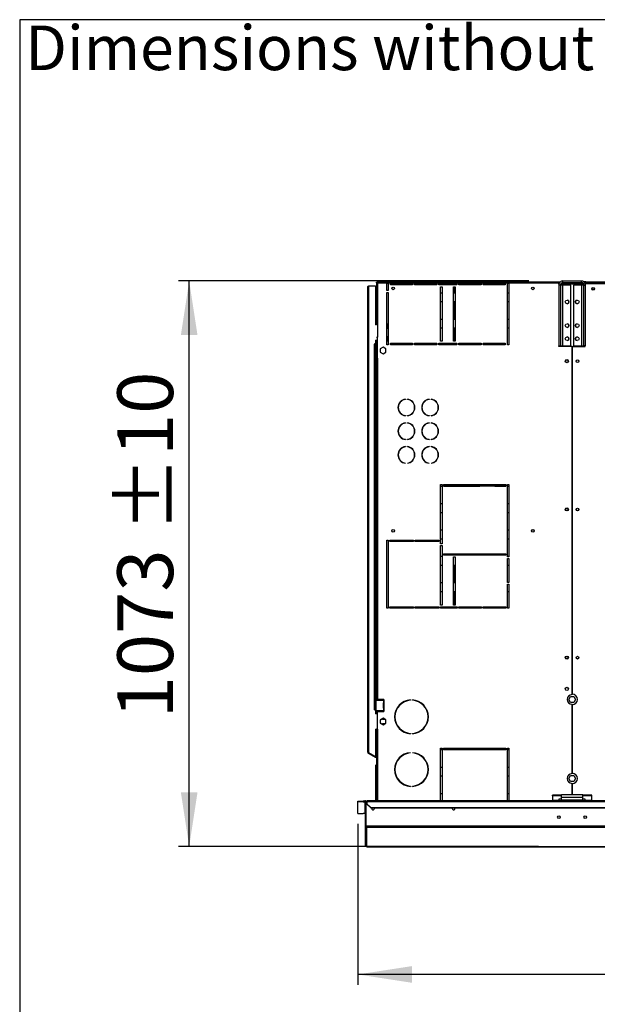
# Model space of a CAD drawing. Units: millimetres. Extents: x 5 to 414, y 3 to 291.
# Drawn here: x 5 to 60, y 197 to 291 of the extents above; entities that cross this region are included whole.
import ezdxf

# ---------------------------------------------------------------- set-up
doc = ezdxf.new("R2010")
doc.units = ezdxf.units.MM
doc.layers.add('GEOMETRY', color=7, linetype='Continuous')
doc.layers.add('TITLE', color=7, linetype='Continuous')
doc.styles.add('SLDTEXTSTYLE0', font='TXT', dxfattribs={"width": 0.605})
doc.dimstyles.new('SLDDIMSTYLE0', dxfattribs={"dimtxt": 5.136637, "dimasz": 3.5, "dimexe": 0, "dimexo": 0.0625, "dimgap": 1.284159, "dimtad": 1, "dimdec": 0, "dimlfac": 20, "dimrnd": 1e-09, "dimzin": 12, "dimdsep": 46, "dimtxsty": 'SLDTEXTSTYLE0', "dimsah": 1, "dimcen": 0.09, "dimadec": 0, "dimazin": 3, "dimtol": 1, "dimtp": 5, "dimtm": 5, "dimtfac": 1, "dimtdec": 0, "dimtofl": 0, "dimtmove": 0, "dimatfit": 3, "dimfxl": 0, "dimfrac": 2, "dimtolj": 1, "dimarcsym": 0})
doc.dimstyles.new('SLDDIMSTYLE1', dxfattribs={"dimtxt": 5.136637, "dimasz": 3.5, "dimexe": 0, "dimexo": 0.0625, "dimgap": 1.284159, "dimtad": 1, "dimdec": 0, "dimlfac": 20, "dimrnd": 1e-09, "dimzin": 12, "dimdsep": 46, "dimtxsty": 'SLDTEXTSTYLE0', "dimsah": 1, "dimcen": 0.09, "dimadec": 0, "dimazin": 3, "dimtol": 1, "dimtp": 10, "dimtm": 10, "dimtfac": 1, "dimtdec": 0, "dimtofl": 0, "dimtmove": 0, "dimatfit": 3, "dimfxl": 0, "dimfrac": 2, "dimtolj": 1, "dimarcsym": 0})

# ---------------------------------------------------------------- blocks, each defined once
blk = doc.blocks.new('SW_NOTE_0_4')
at = {"layer": 'GEOMETRY', "color": 0, "insert": (0, 5.457), "char_height": 4.23333, "attachment_point": 1, "style": 'SLDTEXTSTYLE0'}
blk.add_mtext('Dimensions without options', dxfattribs=at)
blk = doc.blocks.new('Block3')
at = {"layer": 'GEOMETRY', "color": 7}
blk.add_blockref('SW_NOTE_0_4', (-267.179, 279.073), dxfattribs=at)
blk = doc.blocks.new('_D')
at = {"layer": 'GEOMETRY'}
for p, q in [((37.363, 214.592), (37.363, 199.311)), ((111.163, 210.195), (111.163, 199.311)), ((111.163, 200.311), (37.363, 200.311))]:
    blk.add_line(p, q, dxfattribs=at)
for points in [[(37.363, 200.311), (42.5, 199.521), (42.5, 201.101)], [(111.163, 200.311), (106.026, 201.101), (106.026, 199.521)]]:
    blk.add_solid(points, dxfattribs=at)
at = {"layer": 'GEOMETRY', "char_height": 5.2917, "attachment_point": 1, "style": 'SLDTEXTSTYLE0'}
for s, insert in [('±5', (79.212, 207.133)), ('1476', (61.548, 207.133))]:
    blk.add_mtext(s, dxfattribs=dict(at, insert=insert))
blk = doc.blocks.new('_D_2')
at = {"layer": 'GEOMETRY'}
for p, q in [((53.6, 266.101), (20.363, 266.101)), ((21.363, 212.457), (21.363, 266.101)), ((54.51, 212.457), (20.363, 212.457))]:
    blk.add_line(p, q, dxfattribs=at)
for points in [[(21.363, 266.101), (20.573, 260.964), (22.153, 260.964)], [(21.363, 212.457), (22.153, 217.594), (20.573, 217.594)]]:
    blk.add_solid(points, dxfattribs=at)
at = {"layer": 'GEOMETRY', "char_height": 5.2917, "attachment_point": 1, "rotation": 90, "style": 'SLDTEXTSTYLE0'}
for s, insert in [('±10', (14.542, 242.268)), ('1073', (14.542, 224.605))]:
    blk.add_mtext(s, dxfattribs=dict(at, insert=insert))

msp = doc.modelspace()

# ---------------------------------------------------------------- linework, layer by layer
at = {"color": 7, "linetype": 'Continuous', "lineweight": 25}
for p, q in [((38.313, 221.401), (38.313, 265.551)), ((38.413, 221.372), (38.413, 265.651)), ((38.413, 265.651), (39.063, 265.651)), ((39.063, 265.651), (39.063, 261.951)), ((39.133, 265.951), (39.133, 266.001)), ((39.133, 266.001), (56.581, 266.001)), ((39.133, 265.951), (39.187, 265.951)), ((39.133, 265.947), (39.133, 261.951)), ((39.133, 265.947), (39.183, 265.947)), ((39.146, 265.951), (39.145, 265.948)), ((39.187, 266.001), (39.187, 265.951)), ((56.463, 266.001), (39.187, 266.001)), ((39.233, 265.901), (39.233, 260.776)), ((40.113, 265.901), (39.233, 265.901)), ((40.113, 265.201), (40.113, 265.901)), ((40.113, 265.901), (40.263, 265.901)), ((40.263, 265.901), (40.263, 265.201)), ((40.463, 265.901), (40.263, 265.901)), ((40.463, 265.751), (40.463, 265.901)), ((40.463, 265.901), (42.563, 265.901)), ((42.563, 265.751), (40.463, 265.751)), ((42.563, 265.901), (42.563, 265.751)), ((42.763, 265.901), (42.563, 265.901)), ((42.763, 265.751), (42.763, 265.901)), ((42.763, 265.901), (44.863, 265.901)), ((44.863, 265.751), (42.763, 265.751)), ((44.863, 265.901), (44.863, 265.751)), ((45.063, 265.901), (44.863, 265.901)), ((45.063, 265.751), (45.063, 265.901)), ((45.063, 265.901), (46.763, 265.901)), ((46.763, 265.751), (45.063, 265.751)), ((45.213, 265.551), (45.363, 265.551)), ((45.213, 260.401), (45.213, 265.551)), ((45.363, 265.551), (45.363, 260.401)), ((46.463, 265.551), (46.613, 265.551)), ((46.463, 260.401), (46.463, 265.551)), ((46.561, 265.551), (46.561, 264.951)), ((46.613, 265.551), (46.613, 260.401)), ((46.763, 265.901), (46.763, 265.751)), ((46.963, 265.901), (46.763, 265.901)), ((46.963, 265.751), (46.963, 265.901)), ((46.963, 265.901), (49.063, 265.901)), ((49.063, 265.751), (46.963, 265.751)), ((49.063, 265.901), (49.063, 265.751)), ((49.263, 265.901), (49.063, 265.901)), ((49.263, 265.751), (49.263, 265.901)), ((49.263, 265.901), (51.363, 265.901)), ((51.363, 265.751), (49.263, 265.751)), ((51.363, 265.901), (51.363, 265.751)), ((51.563, 265.901), (51.363, 265.901)), ((51.563, 260.051), (51.563, 265.901)), ((51.563, 265.901), (51.713, 265.901)), ((51.713, 265.901), (51.713, 260.051)), ((56.463, 265.901), (51.713, 265.901)), ((56.598, 265.711), (56.448, 265.711)), ((56.448, 265.711), (56.448, 259.951)), ((56.463, 265.901), (56.463, 266.001)), ((56.581, 266.001), (56.463, 266.001)), ((56.537, 265.951), (56.463, 265.951)), ((56.463, 265.808), (56.463, 265.901)), ((56.598, 265.711), (56.598, 259.951)), ((56.838, 265.711), (56.598, 265.711)), ((56.663, 265.851), (56.642, 265.847)), ((56.663, 265.87), (56.663, 265.851)), ((56.663, 265.851), (58.781, 265.851)), ((58.8, 265.816), (56.663, 265.816)), ((56.838, 265.951), (56.788, 265.951)), ((56.838, 265.951), (56.838, 266.101)), ((56.838, 266.101), (58.588, 266.101)), ((56.838, 265.951), (58.588, 265.951)), ((56.838, 259.951), (56.838, 265.711)), ((57.598, 265.711), (56.838, 265.711)), ((57.598, 259.951), (57.598, 265.711)), ((57.828, 265.711), (57.828, 259.951)), ((58.588, 265.711), (57.828, 265.711)), ((58.588, 265.951), (58.588, 266.101)), ((58.588, 265.711), (58.588, 259.951)), ((58.828, 265.711), (58.588, 265.711)), ((59.013, 266.026), (58.812, 266.026)), ((58.828, 265.711), (58.978, 265.711)), ((58.828, 259.951), (58.828, 265.711)), ((58.963, 265.951), (58.894, 265.951)), ((58.95, 265.851), (58.963, 265.851)), ((59.013, 265.951), (58.963, 265.951)), ((58.963, 265.851), (58.963, 265.951)), ((58.963, 265.798), (58.963, 265.851)), ((58.963, 265.851), (116.463, 265.851)), ((58.978, 259.951), (58.978, 265.711)), ((59.013, 265.876), (59.013, 266.026)), ((59.013, 266.026), (116.413, 266.026)), ((59.013, 265.851), (59.013, 265.876)), ((116.413, 265.876), (59.013, 265.876)), ((59.83, 265.301), (59.596, 265.301)), ((40.263, 265.201), (40.113, 265.201)), ((40.113, 260.051), (40.113, 265.001)), ((40.113, 265.001), (40.263, 265.001)), ((40.263, 265.001), (40.263, 260.051)), ((45.363, 264.951), (45.213, 264.951)), ((46.613, 264.951), (46.463, 264.951)), ((51.713, 264.951), (51.563, 264.951)), ((45.213, 264.151), (45.363, 264.151)), ((46.463, 264.151), (46.613, 264.151)), ((46.561, 264.151), (46.561, 262.451)), ((51.563, 264.151), (51.713, 264.151)), ((39.146, 261.951), (39.063, 261.951)), ((40.188, 262.001), (40.113, 262.076)), ((40.113, 261.576), (40.188, 261.651)), ((40.188, 261.651), (40.188, 262.001)), ((45.363, 262.451), (45.213, 262.451)), ((45.213, 261.651), (45.363, 261.651)), ((46.613, 262.451), (46.463, 262.451)), ((46.463, 261.651), (46.613, 261.651)), ((46.561, 261.651), (46.561, 260.401)), ((51.713, 262.451), (51.563, 262.451)), ((51.563, 261.651), (51.713, 261.651)), ((39.146, 260.776), (39.233, 260.776)), ((39.233, 258.776), (39.233, 260.776)), ((40.188, 260.801), (40.113, 260.876)), ((40.188, 260.451), (40.188, 260.801)), ((39.063, 260.126), (38.938, 260.126)), ((38.938, 260.126), (38.938, 260.101)), ((38.938, 260.101), (38.963, 260.101)), ((38.963, 225.426), (38.963, 260.101)), ((38.963, 260.101), (39.063, 260.101)), ((39.063, 260.501), (39.213, 260.501)), ((39.063, 260.501), (39.063, 260.126)), ((39.063, 260.101), (39.063, 225.426)), ((39.133, 260.501), (39.133, 258.776)), ((39.183, 260.501), (39.183, 258.776)), ((39.213, 260.501), (39.213, 260.251)), ((39.213, 260.251), (39.233, 260.251)), ((39.763, 259.824), (39.483, 259.663)), ((40.043, 259.663), (39.763, 259.824)), ((40.113, 260.376), (40.188, 260.451)), ((40.263, 260.051), (40.113, 260.051)), ((40.463, 260.201), (42.563, 260.201)), ((40.463, 260.051), (40.463, 260.201)), ((42.563, 260.051), (40.463, 260.051)), ((41.311, 260.201), (41.311, 260.051)), ((42.563, 260.201), (42.563, 260.051)), ((42.763, 260.201), (44.863, 260.201)), ((42.763, 260.051), (42.763, 260.201)), ((44.863, 260.051), (42.763, 260.051)), ((44.863, 260.201), (44.863, 260.051)), ((45.063, 260.201), (46.763, 260.201)), ((45.063, 260.051), (45.063, 260.201)), ((46.763, 260.051), (45.063, 260.051)), ((45.116, 260.051), (45.116, 260.201)), ((45.363, 260.401), (45.213, 260.401)), ((46.613, 260.401), (46.463, 260.401)), ((46.561, 260.201), (46.561, 260.051)), ((46.763, 260.201), (46.763, 260.051)), ((46.963, 260.201), (49.063, 260.201)), ((46.963, 260.051), (46.963, 260.201)), ((49.063, 260.051), (46.963, 260.051)), ((49.063, 260.201), (49.063, 260.051)), ((49.263, 260.201), (51.363, 260.201)), ((49.263, 260.051), (49.263, 260.201)), ((51.363, 260.051), (49.263, 260.051)), ((50.366, 260.051), (50.366, 260.201)), ((51.363, 260.201), (51.363, 260.051)), ((51.713, 260.051), (51.563, 260.051)), ((56.448, 259.951), (56.598, 259.951)), ((56.463, 259.876), (56.463, 259.951)), ((57.701, 259.876), (56.463, 259.876)), ((56.598, 259.951), (56.838, 259.951)), ((56.838, 259.951), (57.598, 259.951)), ((57.701, 259.876), (57.701, 226.861)), ((57.726, 226.901), (57.726, 259.876)), ((57.726, 259.876), (58.963, 259.876)), ((57.828, 259.951), (58.588, 259.951)), ((58.588, 259.951), (58.828, 259.951)), ((58.978, 259.951), (58.828, 259.951)), ((58.963, 259.876), (58.963, 259.951)), ((39.133, 258.776), (39.133, 226.401)), ((39.233, 258.776), (39.133, 258.776)), ((39.233, 258.776), (39.233, 226.401)), ((39.483, 259.663), (39.483, 259.339)), ((39.483, 259.339), (39.763, 259.178)), ((39.763, 259.178), (40.043, 259.339)), ((40.043, 259.339), (40.043, 259.663)), ((41.311, 254.534), (41.311, 254.486)), ((41.896, 254.896), (41.896, 254.871)), ((42.071, 254.871), (42.071, 254.896)), ((44.146, 254.896), (44.146, 254.871)), ((44.321, 254.871), (44.321, 254.896)), ((41.311, 253.715), (41.311, 253.668)), ((41.896, 253.331), (41.896, 253.306)), ((42.071, 253.306), (42.071, 253.331)), ((44.146, 253.331), (44.146, 253.306)), ((44.321, 253.306), (44.321, 253.331)), ((41.311, 252.284), (41.311, 252.236)), ((41.896, 252.646), (41.896, 252.621)), ((42.071, 252.621), (42.071, 252.646)), ((44.146, 252.646), (44.146, 252.621)), ((44.321, 252.621), (44.321, 252.646)), ((41.311, 251.465), (41.311, 251.418)), ((41.896, 251.081), (41.896, 251.056)), ((41.896, 250.396), (41.896, 250.371)), ((42.071, 251.056), (42.071, 251.081)), ((42.071, 250.371), (42.071, 250.396)), ((44.146, 251.081), (44.146, 251.056)), ((44.146, 250.396), (44.146, 250.371)), ((44.321, 251.056), (44.321, 251.081)), ((44.321, 250.371), (44.321, 250.396)), ((41.311, 250.034), (41.311, 249.986)), ((41.311, 249.215), (41.311, 249.168)), ((41.896, 248.831), (41.896, 248.806)), ((42.071, 248.806), (42.071, 248.831)), ((44.146, 248.831), (44.146, 248.806)), ((44.321, 248.806), (44.321, 248.831)), ((45.213, 246.801), (45.363, 246.801)), ((45.213, 241.151), (45.213, 246.801)), ((45.213, 246.651), (45.363, 246.651)), ((45.363, 246.801), (45.363, 241.151)), ((45.513, 246.801), (51.413, 246.801)), ((45.513, 246.651), (45.513, 246.801)), ((45.513, 246.651), (48.963, 246.651)), ((51.413, 246.651), (45.513, 246.651)), ((46.561, 246.651), (46.561, 246.651)), ((48.963, 246.801), (48.963, 246.651)), ((50.365, 246.651), (51.413, 246.651)), ((50.366, 246.651), (50.366, 246.653)), ((51.413, 246.801), (51.413, 246.651)), ((51.563, 246.801), (51.713, 246.801)), ((51.563, 239.926), (51.563, 246.801)), ((51.563, 246.651), (51.713, 246.651)), ((51.713, 246.801), (51.713, 239.926)), ((45.363, 244.951), (45.213, 244.951)), ((51.713, 244.951), (51.563, 244.951)), ((45.213, 244.151), (45.363, 244.151)), ((51.563, 244.151), (51.713, 244.151)), ((45.363, 242.451), (45.213, 242.451)), ((51.713, 242.451), (51.563, 242.451)), ((54.098, 242.451), (53.869, 242.451)), ((40.113, 241.526), (40.263, 241.526)), ((40.113, 235.051), (40.113, 241.526)), ((40.263, 241.526), (40.263, 235.051)), ((40.413, 241.526), (42.663, 241.526)), ((40.413, 241.376), (40.413, 241.526)), ((42.663, 241.376), (40.413, 241.376)), ((41.311, 241.526), (41.311, 241.376)), ((42.663, 241.526), (42.663, 241.376)), ((42.813, 241.526), (45.063, 241.526)), ((42.813, 241.376), (42.813, 241.526)), ((45.063, 241.376), (42.813, 241.376)), ((45.063, 241.526), (45.063, 241.376)), ((45.213, 241.651), (45.363, 241.651)), ((45.363, 241.151), (45.213, 241.151)), ((51.563, 241.651), (51.713, 241.651)), ((45.213, 241.001), (45.363, 241.001)), ((45.213, 235.351), (45.213, 241.001)), ((45.363, 241.001), (45.363, 235.351)), ((45.513, 240.226), (51.413, 240.226)), ((45.513, 240.076), (45.513, 240.226)), ((46.561, 240.226), (46.561, 240.076)), ((50.366, 240.076), (50.366, 240.226)), ((51.413, 240.226), (51.413, 240.076)), ((45.363, 239.951), (45.213, 239.951)), ((45.213, 239.151), (45.363, 239.151)), ((51.413, 240.076), (45.513, 240.076)), ((46.463, 239.926), (46.613, 239.926)), ((46.463, 235.351), (46.463, 239.926)), ((46.463, 239.151), (46.613, 239.151)), ((46.561, 239.151), (46.561, 237.451)), ((46.613, 239.926), (46.613, 235.351)), ((51.713, 239.951), (51.563, 239.951)), ((51.713, 239.926), (51.563, 239.926)), ((51.563, 239.776), (51.713, 239.776)), ((51.563, 237.488), (51.563, 239.776)), ((51.563, 239.151), (51.713, 239.151)), ((51.713, 239.776), (51.713, 237.488)), ((45.363, 237.451), (45.213, 237.451)), ((46.613, 237.451), (46.463, 237.451)), ((51.713, 237.488), (51.563, 237.488)), ((51.563, 237.338), (51.713, 237.338)), ((51.563, 235.051), (51.563, 237.338)), ((51.713, 237.338), (51.713, 235.051)), ((45.213, 236.651), (45.363, 236.651)), ((46.463, 236.651), (46.613, 236.651)), ((46.561, 236.651), (46.561, 235.351)), ((51.563, 236.651), (51.713, 236.651)), ((40.263, 235.051), (40.113, 235.051)), ((40.413, 235.201), (42.663, 235.201)), ((40.413, 235.051), (40.413, 235.201)), ((42.663, 235.051), (40.413, 235.051)), ((41.311, 235.201), (41.311, 235.051)), ((42.663, 235.201), (42.663, 235.051)), ((42.813, 235.201), (45.063, 235.201)), ((42.813, 235.051), (42.813, 235.201)), ((45.063, 235.051), (42.813, 235.051)), ((45.063, 235.201), (45.063, 235.051)), ((45.363, 235.351), (45.213, 235.351)), ((45.213, 235.201), (46.813, 235.201)), ((45.213, 235.051), (45.213, 235.201)), ((46.813, 235.051), (45.213, 235.051)), ((46.613, 235.351), (46.463, 235.351)), ((46.561, 235.201), (46.561, 235.051)), ((46.813, 235.201), (46.813, 235.051)), ((46.963, 235.201), (49.113, 235.201)), ((46.963, 235.051), (46.963, 235.201)), ((49.113, 235.051), (46.963, 235.051)), ((49.113, 235.201), (49.113, 235.051)), ((49.263, 235.201), (51.413, 235.201)), ((49.263, 235.051), (49.263, 235.201)), ((51.413, 235.051), (49.263, 235.051)), ((50.366, 235.051), (50.366, 235.201)), ((51.413, 235.201), (51.413, 235.051)), ((51.713, 235.051), (51.563, 235.051)), ((39.123, 225.326), (39.123, 226.326)), ((39.123, 226.326), (39.808, 226.326)), ((39.133, 226.401), (39.233, 226.401)), ((39.133, 226.401), (39.133, 226.326)), ((39.183, 226.401), (39.183, 226.326)), ((39.823, 226.401), (39.233, 226.401)), ((39.808, 226.326), (39.808, 226.076)), ((39.823, 226.326), (39.808, 226.326)), ((39.809, 226.076), (39.808, 226.076)), ((39.809, 226.076), (39.823, 226.076)), ((39.823, 226.326), (39.834, 226.328)), ((39.834, 226.074), (39.823, 226.076)), ((39.834, 226.328), (39.834, 226.074)), ((39.858, 226.361), (39.858, 226.366)), ((42.376, 226.349), (42.376, 226.324)), ((42.551, 226.324), (42.551, 226.349)), ((57.39, 226.401), (57.551, 226.681)), ((57.551, 226.121), (57.39, 226.401)), ((57.551, 226.681), (57.875, 226.681)), ((57.875, 226.121), (57.551, 226.121)), ((57.875, 226.681), (58.036, 226.401)), ((58.036, 226.401), (57.875, 226.121)), ((38.963, 225.426), (38.938, 225.426)), ((38.938, 225.426), (38.938, 225.401)), ((38.938, 225.401), (39.063, 225.401)), ((39.063, 225.426), (38.963, 225.426)), ((39.063, 225.401), (39.063, 225.026)), ((39.808, 225.326), (39.123, 225.326)), ((39.133, 225.326), (39.133, 225.251)), ((39.183, 225.251), (39.133, 225.251)), ((39.133, 225.251), (39.133, 225.026)), ((39.183, 225.326), (39.183, 225.251)), ((39.183, 225.251), (39.183, 225.026)), ((39.213, 225.276), (39.213, 225.026)), ((39.857, 225.276), (39.213, 225.276)), ((39.233, 223.576), (39.233, 225.251)), ((39.233, 225.251), (39.823, 225.251)), ((39.775, 226.041), (39.788, 226.041)), ((39.775, 226.041), (39.775, 225.611)), ((39.788, 225.611), (39.775, 225.611)), ((39.788, 226.041), (39.788, 225.611)), ((39.808, 225.576), (39.808, 225.326)), ((39.808, 225.576), (39.809, 225.576)), ((39.808, 225.326), (39.823, 225.326)), ((39.823, 225.576), (39.809, 225.576)), ((39.823, 225.576), (39.834, 225.578)), ((39.834, 225.324), (39.823, 225.326)), ((39.834, 225.578), (39.834, 225.324)), ((39.858, 225.611), (39.858, 226.041)), ((39.858, 225.286), (39.858, 225.291)), ((41.311, 225.861), (41.311, 225.824)), ((57.701, 225.941), (57.701, 219.361)), ((57.726, 219.401), (57.726, 225.901)), ((39.213, 225.026), (39.063, 225.026)), ((39.763, 224.624), (39.483, 224.463)), ((39.483, 224.463), (39.483, 224.139)), ((39.713, 224.526), (39.933, 224.526)), ((40.043, 224.463), (39.763, 224.624)), ((40.043, 224.139), (40.043, 224.463)), ((39.063, 223.576), (39.146, 223.576)), ((39.063, 223.576), (39.063, 220.972)), ((39.133, 223.576), (39.133, 220.137)), ((39.233, 223.576), (39.146, 223.576)), ((39.483, 224.139), (39.763, 223.978)), ((39.933, 224.076), (39.713, 224.076)), ((39.763, 223.978), (40.043, 224.139)), ((41.311, 223.677), (41.311, 223.641)), ((42.376, 223.178), (42.376, 223.153)), ((42.551, 223.153), (42.551, 223.178)), ((45.213, 221.776), (45.363, 221.776)), ((45.213, 216.776), (45.213, 221.776)), ((45.213, 221.651), (45.363, 221.651)), ((45.363, 221.776), (45.363, 216.776)), ((45.513, 221.776), (51.413, 221.776)), ((45.513, 221.626), (45.513, 221.776)), ((45.513, 221.651), (48.963, 221.651)), ((51.413, 221.626), (45.513, 221.626)), ((46.561, 221.651), (46.561, 221.626)), ((48.963, 221.776), (48.963, 221.651)), ((50.365, 221.651), (51.413, 221.651)), ((50.366, 221.626), (50.366, 221.653)), ((51.413, 221.776), (51.413, 221.626)), ((51.563, 221.776), (51.713, 221.776)), ((51.563, 216.776), (51.563, 221.776)), ((51.563, 221.651), (51.713, 221.651)), ((51.713, 221.776), (51.713, 216.776)), ((38.363, 221.314), (38.388, 221.358)), ((38.363, 221.314), (39.026, 220.932)), ((38.388, 221.358), (39.051, 220.975)), ((38.413, 221.372), (38.413, 221.347)), ((38.413, 221.347), (39.063, 220.972)), ((39.026, 220.932), (39.051, 220.975)), ((39.133, 220.87), (39.026, 220.932)), ((39.133, 220.927), (39.051, 220.975)), ((41.311, 220.861), (41.311, 220.824)), ((42.376, 221.349), (42.376, 221.324)), ((42.551, 221.324), (42.551, 221.349)), ((39.083, 220.151), (39.133, 220.151)), ((39.083, 220.051), (39.083, 220.151)), ((39.133, 220.051), (39.083, 220.051)), ((39.083, 216.776), (39.083, 220.051)), ((39.133, 220.137), (39.133, 220.051)), ((39.133, 216.776), (39.133, 220.051)), ((45.363, 219.951), (45.213, 219.951)), ((51.713, 219.951), (51.563, 219.951)), ((41.311, 218.677), (41.311, 218.641)), ((45.213, 219.151), (45.363, 219.151)), ((51.563, 219.151), (51.713, 219.151)), ((57.39, 218.901), (57.551, 219.181)), ((57.551, 218.621), (57.39, 218.901)), ((57.551, 219.181), (57.875, 219.181)), ((57.875, 218.621), (57.551, 218.621)), ((57.875, 219.181), (58.036, 218.901)), ((58.036, 218.901), (57.875, 218.621)), ((42.376, 218.178), (42.376, 218.153)), ((42.551, 218.153), (42.551, 218.178)), ((57.701, 218.441), (57.701, 217.351)), ((57.726, 217.351), (57.726, 218.401)), ((37.363, 216.76), (37.863, 216.776)), ((37.363, 216.685), (37.363, 216.76)), ((37.863, 216.776), (37.863, 216.701)), ((37.863, 216.776), (38.038, 216.776)), ((38.038, 216.701), (38.038, 216.776)), ((257.213, 216.776), (38.213, 216.776)), ((38.213, 216.713), (38.213, 216.776)), ((45.363, 217.451), (45.213, 217.451)), ((51.713, 217.451), (51.563, 217.451)), ((56.713, 217.324), (55.838, 217.324)), ((55.838, 217.26), (55.838, 217.324)), ((56.713, 217.26), (55.838, 217.26)), ((55.838, 217.26), (55.838, 216.815)), ((56.463, 216.815), (55.838, 216.815)), ((55.838, 216.815), (55.838, 216.776)), ((56.713, 216.953), (56.463, 216.953)), ((56.463, 216.953), (56.463, 216.815)), ((56.463, 216.776), (56.463, 216.815)), ((58.713, 217.351), (56.713, 217.351)), ((56.713, 217.111), (56.713, 217.351)), ((58.713, 217.111), (56.713, 217.111)), ((56.713, 216.851), (56.713, 217.111)), ((58.713, 216.851), (56.713, 216.851)), ((56.713, 216.776), (56.713, 216.851)), ((58.713, 217.111), (58.713, 217.351)), ((59.588, 217.324), (58.713, 217.324)), ((59.588, 217.26), (58.713, 217.26)), ((58.713, 216.851), (58.713, 217.111)), ((58.963, 216.953), (58.713, 216.953)), ((58.713, 216.776), (58.713, 216.851)), ((58.963, 216.815), (58.963, 216.953)), ((59.588, 216.815), (58.963, 216.815)), ((58.963, 216.815), (58.963, 216.776)), ((59.588, 217.26), (59.588, 217.324)), ((59.588, 216.815), (59.588, 217.26)), ((59.588, 216.776), (59.588, 216.815)), ((37.863, 216.701), (37.363, 216.685)), ((37.363, 215.592), (37.363, 216.685)), ((37.863, 216.701), (38.038, 216.701)), ((38.038, 216.701), (38.038, 215.576)), ((38.088, 214.376), (38.088, 216.652)), ((38.088, 216.652), (38.163, 216.652)), ((38.163, 214.376), (38.163, 216.652)), ((38.167, 216.651), (38.213, 216.651)), ((38.167, 214.373), (38.167, 216.651)), ((38.213, 216.713), (38.213, 216.511)), ((38.213, 216.713), (257.213, 216.713)), ((38.213, 216.474), (38.213, 216.511)), ((38.213, 216.511), (38.613, 216.165)), ((38.613, 216.127), (38.213, 216.474)), ((38.613, 216.165), (38.613, 216.127)), ((38.613, 216.165), (256.813, 216.165)), ((38.613, 216.127), (256.813, 216.127)), ((37.363, 215.592), (37.863, 215.576)), ((38.038, 215.576), (37.863, 215.576)), ((38.088, 212.555), (38.088, 214.376)), ((38.088, 214.376), (38.163, 214.376)), ((257.259, 214.373), (38.167, 214.373)), ((257.213, 214.248), (38.213, 214.248)), ((38.213, 212.433), (38.213, 214.248)), ((38.088, 212.555), (38.088, 212.555)), ((38.211, 212.432), (109.916, 212.432))]:
    msp.add_line(p, q, dxfattribs=at)
at = {"color": 8, "linetype": 'Continuous', "lineweight": 25}
for p, q in [((56.663, 265.816), (56.663, 265.711)), ((56.663, 259.951), (56.663, 259.876)), ((39.233, 223.576), (39.233, 216.776)), ((109.917, 212.433), (38.213, 212.433))]:
    msp.add_line(p, q, dxfattribs=at)
at = {"color": 7, "linetype": 'Continuous', "lineweight": 25, "flags": 128}
for points in [[(39.198, 265.937), (39.198, 265.936), (39.197, 265.935)], [(38.941, 216.051), (38.931, 216.1), (38.915, 216.127)], [(46.336, 216.051), (46.345, 216.1), (46.361, 216.127)]]:
    msp.add_lwpolyline(points, dxfattribs=at)
at = {"color": 7, "linetype": 'Continuous', "lineweight": 25}
for centre, radius in [((40.733, 265.401), 0.125), ((53.983, 265.401), 0.125), ((59.713, 265.351), 0.13), ((59.713, 265.351), 0.128), ((57.236, 264.121), 0.175), ((58.191, 264.121), 0.175), ((57.236, 261.871), 0.175), ((58.191, 261.871), 0.175), ((57.236, 260.621), 0.175), ((58.191, 260.621), 0.175), ((57.213, 258.501), 0.15), ((57.213, 258.501), 0.125), ((58.213, 258.501), 0.13), ((58.213, 258.501), 0.125), ((57.213, 244.434), 0.15), ((57.213, 244.434), 0.125), ((58.213, 244.434), 0.13), ((58.213, 244.434), 0.125), ((40.733, 242.401), 0.125), ((53.983, 242.401), 0.125), ((57.213, 230.368), 0.15), ((57.213, 230.368), 0.125), ((58.213, 230.367), 0.13), ((58.213, 230.368), 0.125), ((57.213, 227.401), 0.15), ((56.463, 215.231), 0.125), ((58.963, 215.231), 0.125)]:
    msp.add_circle(centre, radius, dxfattribs=at)
for centre, radius, start, end in [((57.233, 264.121), 0.175, 270.40972, 89.59027), ((58.193, 264.121), 0.175, 90.41224, 180), ((58.193, 264.121), 0.175, 180, 269.58785), ((57.233, 261.871), 0.175, 270.40925, 89.59075), ((58.193, 261.871), 0.175, 90.41175, 180), ((58.193, 261.871), 0.175, 180, 269.58833), ((57.233, 260.621), 0.175, 270.40871, 89.59131), ((58.193, 260.621), 0.175, 90.41598, 180), ((58.193, 260.621), 0.175, 180, 269.58425), ((41.983, 254.101), 0.8, 96.27929, 263.72071), ((41.983, 254.101), 0.775, 96.4814, 263.5186), ((41.983, 254.101), 0.8, 276.27929, 83.72071), ((41.983, 254.101), 0.775, 276.4814, 83.5186), ((44.233, 254.101), 0.8, 96.27929, 263.72071), ((44.233, 254.101), 0.775, 96.4814, 263.5186), ((44.233, 254.101), 0.8, 276.27929, 83.72071), ((44.233, 254.101), 0.775, 276.4814, 83.5186), ((41.983, 251.851), 0.8, 96.27929, 263.72071), ((41.983, 251.851), 0.775, 96.4814, 263.5186), ((41.983, 251.851), 0.8, 276.27929, 83.72071), ((41.983, 251.851), 0.775, 276.4814, 83.5186), ((44.233, 251.851), 0.8, 96.27929, 263.72071), ((44.233, 251.851), 0.775, 96.4814, 263.5186), ((44.233, 251.851), 0.8, 276.27929, 83.72071), ((44.233, 251.851), 0.775, 276.4814, 83.5186), ((41.983, 249.601), 0.8, 96.27929, 263.72071), ((41.983, 249.601), 0.775, 96.4814, 263.5186), ((41.983, 249.601), 0.8, 276.27929, 83.72071), ((41.983, 249.601), 0.775, 276.4814, 83.5186), ((44.233, 249.601), 0.8, 96.27929, 263.72071), ((44.233, 249.601), 0.775, 96.4814, 263.5186), ((44.233, 249.601), 0.8, 276.27929, 83.72071), ((44.233, 249.601), 0.775, 276.4814, 83.5186), ((39.809, 226.041), 0.0345, 92.72504, 180.93636), ((39.822, 226.041), 0.0345, 92.72504, 180.93636), ((39.823, 226.366), 0.035, 0, 90), ((39.823, 226.361), 0.035, 287.7414, 0), ((39.823, 226.041), 0.035, 0, 72.2586), ((42.463, 224.751), 1.6, 93.13493, 266.86507), ((42.463, 224.751), 1.575, 93.18466, 266.81534), ((42.463, 224.751), 1.6, 273.13493, 86.86507), ((42.463, 224.751), 1.575, 273.18466, 86.81534), ((57.713, 226.401), 0.46, 91.55714, 268.44286), ((57.713, 226.401), 0.5, 271.43254, 88.56746), ((39.809, 225.61), 0.0345, 179.06364, 267.27496), ((39.822, 225.61), 0.0345, 179.06364, 267.27496), ((39.823, 225.286), 0.035, 270, 0), ((39.823, 225.611), 0.035, 287.7414, 0), ((39.823, 225.291), 0.035, 0, 72.2586), ((39.713, 224.301), 0.225, 90, 270), ((38.413, 221.401), 0.1, 180, 240), ((38.413, 221.401), 0.05, 203.77241, 240), ((42.463, 219.751), 1.6, 93.13493, 266.86507), ((42.463, 219.751), 1.575, 93.18466, 266.81534), ((42.463, 219.751), 1.6, 273.13493, 86.86507), ((42.463, 219.751), 1.575, 273.18466, 86.81534), ((39.183, 220.151), 0.1, 120, 180), ((57.713, 218.901), 0.46, 91.55714, 268.44286), ((57.713, 218.901), 0.5, 271.43254, 88.56746), ((38.813, 216.051), 0.127, 143.22643, 0), ((46.463, 216.051), 0.127, 180, 36.77357), ((38.038, 215.526), 0.05, 0.0151, 90.01509)]:
    msp.add_arc(centre, radius, start, end, dxfattribs=at)
for points in [[(38.313, 265.551), (38.315, 265.559), (38.318, 265.576), (38.341, 265.601), (38.374, 265.626), (38.4, 265.643), (38.413, 265.651)], [(38.413, 221.372), (38.4, 221.374), (38.374, 221.379), (38.341, 221.386), (38.318, 221.394), (38.315, 221.398), (38.313, 221.401)], [(38.163, 216.651), (38.161, 216.667), (38.157, 216.7), (38.129, 216.741), (38.087, 216.77), (38.054, 216.774), (38.038, 216.776)], [(38.088, 216.651), (38.087, 216.657), (38.086, 216.67), (38.074, 216.687), (38.058, 216.699), (38.045, 216.7), (38.038, 216.701)], [(38.213, 214.248), (38.209, 214.251), (38.201, 214.256), (38.19, 214.285), (38.178, 214.326), (38.17, 214.357), (38.167, 214.373)]]:
    msp.add_open_spline(points, degree=3, dxfattribs=at)
for points, knots in [([(39.233, 265.901), (39.22, 265.907), (39.197, 265.919), (39.171, 265.932), (39.153, 265.939), (39.142, 265.943), (39.135, 265.946), (39.134, 265.947), (39.133, 265.947)], [0, 0, 0, 0, 0.257339, 0.468763, 0.59931, 0.730858, 0.864175, 1, 1, 1, 1]), ([(39.233, 265.901), (39.227, 265.907), (39.215, 265.918), (39.202, 265.931), (39.193, 265.939), (39.188, 265.943), (39.184, 265.946), (39.183, 265.947), (39.183, 265.947)], [0, 0, 0, 0, 0.284287, 0.506994, 0.635296, 0.758702, 0.879468, 1, 1, 1, 1]), ([(39.187, 266.001), (39.187, 266), (39.188, 265.998), (39.194, 265.982), (39.204, 265.959), (39.218, 265.931), (39.228, 265.911), (39.233, 265.901)], [0, 0, 0, 0, 0.194912, 0.389917, 0.588359, 0.795828, 1, 1, 1, 1]), ([(39.187, 265.951), (39.187, 265.95), (39.188, 265.95), (39.193, 265.943), (39.202, 265.933), (39.216, 265.918), (39.227, 265.907), (39.233, 265.901)], [0, 0, 0, 0, 0.158896, 0.317512, 0.483344, 0.727687, 1, 1, 1, 1]), ([(56.838, 266.101), (56.794, 266.097), (56.706, 266.088), (56.588, 266.019), (56.5, 265.919), (56.454, 265.81), (56.45, 265.738), (56.448, 265.711)], [0, 0, 0, 0, 0.216358, 0.432723, 0.649088, 0.865454, 1, 1, 1, 1]), ([(56.838, 265.951), (56.813, 265.949), (56.76, 265.944), (56.688, 265.904), (56.632, 265.842), (56.602, 265.774), (56.599, 265.729), (56.598, 265.711)], [0, 0, 0, 0, 0.201879, 0.420927, 0.63998, 0.859032, 1, 1, 1, 1]), ([(56.622, 265.807), (56.623, 265.807), (56.636, 265.81), (56.65, 265.813), (56.663, 265.816)], [0, 0, 0, 0, 0.072057, 1, 1, 1, 1]), ([(58.978, 265.711), (58.974, 265.755), (58.965, 265.843), (58.897, 265.961), (58.796, 266.049), (58.687, 266.095), (58.615, 266.099), (58.588, 266.101)], [0, 0, 0, 0, 0.2163578, 0.4327231, 0.6490884, 0.8654536, 1, 1, 1, 1]), ([(58.828, 265.711), (58.826, 265.736), (58.821, 265.789), (58.781, 265.861), (58.719, 265.917), (58.651, 265.947), (58.606, 265.95), (58.588, 265.951)], [0, 0, 0, 0, 0.2018793, 0.4209271, 0.6399795, 0.8590318, 1, 1, 1, 1]), ([(50.34, 246.801), (50.343, 246.781), (50.35, 246.726), (50.361, 246.674), (50.367, 246.645), (50.365, 246.652), (50.365, 246.653)], [0, 0, 0, 0, 0.206758, 0.590987, 0.972782, 1, 1, 1, 1]), ([(50.344, 221.776), (50.345, 221.765), (50.351, 221.719), (50.361, 221.675), (50.367, 221.645), (50.365, 221.652), (50.365, 221.653)], [0, 0, 0, 0, 0.125098, 0.548881, 0.969981, 1, 1, 1, 1]), ([(38.088, 214.376), (38.089, 214.363), (38.092, 214.336), (38.112, 214.298), (38.144, 214.267), (38.18, 214.251), (38.204, 214.249), (38.213, 214.248)], [0, 0, 0, 0, 0.192156, 0.412762, 0.633378, 0.853994, 1, 1, 1, 1]), ([(38.163, 214.376), (38.164, 214.368), (38.165, 214.357), (38.171, 214.348), (38.173, 214.346)], [0, 0, 0, 0, 0.6972625, 1, 1, 1, 1]), ([(38.213, 212.433), (38.198, 212.434), (38.168, 212.436), (38.129, 212.46), (38.101, 212.494), (38.089, 212.528), (38.088, 212.549), (38.088, 212.555)], [0, 0, 0, 0, 0.238299, 0.476327, 0.697948, 0.905177, 1, 1, 1, 1])]:
    msp.add_open_spline(points, degree=3, knots=knots, dxfattribs=at)
at = {"layer": 'TITLE', "color": 7, "linetype": 'Continuous'}
for p, q in [((413.586, 290.893), (5.273, 290.893)), ((5.273, 290.893), (5.273, 5.809))]:
    msp.add_line(p, q, dxfattribs=at)

# ---------------------------------------------------------------- block references
at = {"layer": 'GEOMETRY'}
msp.add_blockref('Block3', (272.967, 5.809), dxfattribs=at)

# ---------------------------------------------------------------- dimensions: what is measured, and where the dimension line sits
dim = msp.add_linear_dim(base=(21.363, 266.101), p1=(55.51, 212.457), p2=(54.6, 266.101), angle=90, dimstyle='SLDDIMSTYLE1', dxfattribs=at)
dim.commit()
dim.dimension.update_dxf_attribs({"geometry": '_D_2', "text_midpoint": (21.363, 239.279), "dimtype": 160})
dim = msp.add_linear_dim(base=(37.363, 200.311), p1=(111.163, 211.195), p2=(37.363, 215.592), dimstyle='SLDDIMSTYLE0', dxfattribs=at)
dim.commit()
dim.dimension.update_dxf_attribs({"geometry": '_D', "text_midpoint": (74.263, 200.311), "dimtype": 160})

doc.saveas('drawing.dxf')
